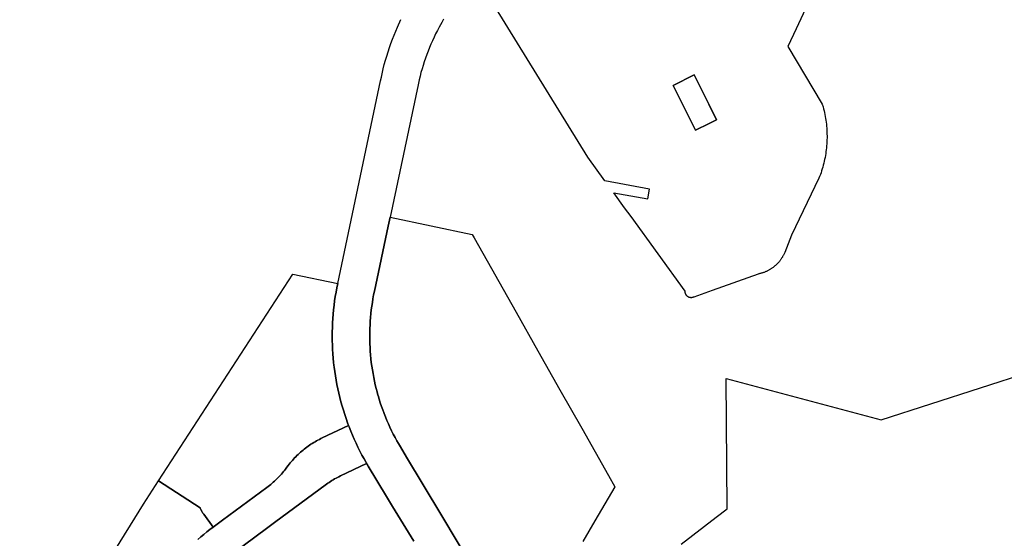
# Model space of a CAD drawing. Units: inches. Extents: x 3157713 to 3210129, y 1530899 to 1589224.
# Drawn here: x 3179907 to 3182007, y 1553655 to 1554760 of the extents above; entities that cross this region are included whole.
import ezdxf

# ---------------------------------------------------------------- set-up
doc = ezdxf.new("R2010")
doc.units = ezdxf.units.IN
doc.header["$MEASUREMENT"] = 0
doc.layers.add('SUBDIVISIONS', color=12, linetype='Continuous')

msp = doc.modelspace()

# ---------------------------------------------------------------- linework, layer by layer
at = {"layer": 'SUBDIVISIONS'}
for points in [[(3180747.6, 1553649.1), (3180702.5, 1553723.2), (3180689.6, 1553744.5), (3180650.5, 1553808.7), (3180641.5, 1553824.4), (3180637, 1553832.6), (3180632.6, 1553841), (3180628.4, 1553849.4), (3180624.4, 1553857.9), (3180620.5, 1553866.5), (3180616.7, 1553875.1), (3180613.1, 1553883.8), (3180609.6, 1553892.6), (3180608.4, 1553895.9), (3180606.3, 1553901.4), (3180603.2, 1553910.3), (3180600.2, 1553919.2), (3180597.3, 1553928.2), (3180594.6, 1553937.2), (3180592.1, 1553946.3), (3180589.7, 1553955.4), (3180587.5, 1553964.6), (3180585.5, 1553973.8), (3180583.6, 1553983), (3180581.9, 1553992.3), (3180580.3, 1554001.6), (3180578.9, 1554010.9), (3180577.7, 1554020.2), (3180577.2, 1554024), (3180576.6, 1554029.6), (3180575.7, 1554039), (3180574.9, 1554048.3), (3180574.9, 1554048.9), (3180574.4, 1554057.7), (3180573.9, 1554067.2), (3180573.7, 1554076.6), (3180573.6, 1554086), (3180573.7, 1554095.4), (3180573.9, 1554104.8), (3180574.3, 1554114.3), (3180574.9, 1554123.7), (3180575.6, 1554133), (3180576.5, 1554142.4), (3180577.5, 1554151.8), (3180578.8, 1554161.1), (3180580.2, 1554170.4), (3180581.7, 1554179.7), (3180583.4, 1554189), (3180585.3, 1554198.2), (3180676.6, 1554629.9), (3180678.4, 1554638.3), (3180682.4, 1554655.8), (3180684.7, 1554665), (3180687.2, 1554674.1), (3180689.9, 1554683.1), (3180692.7, 1554692.1), (3180695.7, 1554701), (3180698.8, 1554709.9), (3180702.1, 1554718.8), (3180705.5, 1554727.5), (3180709.1, 1554736.2), (3180712.8, 1554744.9), (3180720.1, 1554760.7)], [(3180811.1, 1554761.4), (3180807.1, 1554754.4), (3180801.6, 1554744.5), (3180797.8, 1554737.4), (3180794.2, 1554730.2), (3180790.7, 1554723), (3180787.4, 1554715.7), (3180784.1, 1554708.4), (3180781, 1554701), (3180778, 1554693.5), (3180775.2, 1554686), (3180772.5, 1554678.5), (3180769.9, 1554670.9), (3180767.4, 1554663.2), (3180765.1, 1554655.6), (3180762.9, 1554647.8), (3180760.9, 1554640.1), (3180759, 1554632.3), (3180756.6, 1554621.8), (3180697, 1554339.8), (3180692.9, 1554320.4), (3180663.5, 1554181.7), (3180661.9, 1554173.8), (3180660.5, 1554165.9), (3180659.2, 1554158), (3180658, 1554150.1), (3180656.9, 1554142.1), (3180656, 1554134.1), (3180655.3, 1554126.2), (3180654.6, 1554118.2), (3180654.2, 1554110.1), (3180653.8, 1554102.1), (3180653.6, 1554094.1), (3180653.6, 1554087.4), (3180653.6, 1554086.1), (3180653.6, 1554078), (3180653.9, 1554070), (3180654.2, 1554062), (3180654.7, 1554054), (3180655.3, 1554046), (3180656.1, 1554038), (3180657, 1554030), (3180658.1, 1554022.1), (3180659.3, 1554014.1), (3180660.6, 1554006.2), (3180662.1, 1553998.3), (3180663.7, 1553990.5), (3180665.4, 1553982.6), (3180667.3, 1553974.8), (3180669.3, 1553967.1), (3180671.2, 1553960.3), (3180671.5, 1553959.3), (3180673.8, 1553951.6), (3180676.2, 1553944), (3180678.7, 1553936.4), (3180681.4, 1553928.8), (3180683.4, 1553923.6), (3180684.3, 1553921.3), (3180687.2, 1553913.8), (3180690.3, 1553906.4), (3180693.5, 1553899.1), (3180696.8, 1553891.8), (3180700.3, 1553884.5), (3180703.9, 1553877.4), (3180707.6, 1553870.2), (3180711.4, 1553863.2), (3180714.9, 1553857.2), (3180719.1, 1553849.9), (3180731.9, 1553828.5), (3180804.9, 1553706.8), (3180920.3, 1553514.2)], [(3180920.3, 1553514.2), (3180804.9, 1553706.8), (3180731.9, 1553828.5), (3180719.1, 1553849.9), (3180714.9, 1553857.2), (3180711.4, 1553863.2), (3180707.6, 1553870.2), (3180703.9, 1553877.4), (3180700.3, 1553884.5), (3180696.8, 1553891.8), (3180693.5, 1553899.1), (3180690.3, 1553906.4), (3180687.2, 1553913.8), (3180684.3, 1553921.3), (3180683.4, 1553923.6), (3180681.4, 1553928.8), (3180678.7, 1553936.4), (3180676.2, 1553944), (3180673.8, 1553951.6), (3180671.5, 1553959.3), (3180671.2, 1553960.3), (3180669.3, 1553967.1), (3180667.3, 1553974.8), (3180665.4, 1553982.6), (3180663.7, 1553990.5), (3180662.1, 1553998.3), (3180660.6, 1554006.2), (3180659.3, 1554014.1), (3180658.1, 1554022.1), (3180657, 1554030), (3180656.1, 1554038), (3180655.3, 1554046), (3180654.7, 1554054), (3180654.2, 1554062), (3180653.9, 1554070), (3180653.6, 1554078), (3180653.6, 1554086.1), (3180653.6, 1554087.4), (3180653.6, 1554094.1), (3180653.8, 1554102.1), (3180654.2, 1554110.1), (3180654.6, 1554118.2), (3180655.3, 1554126.2), (3180656, 1554134.1), (3180656.9, 1554142.1), (3180658, 1554150.1), (3180659.2, 1554158), (3180660.5, 1554165.9), (3180661.9, 1554173.8), (3180663.5, 1554181.7), (3180692.9, 1554320.4), (3180697, 1554339.8), (3180871.9, 1554302.7), (3180876.1, 1554295.3), (3180965.6, 1554137.2), (3181012.4, 1554054.5), (3181059.1, 1553971.9), (3181105.6, 1553889.7), (3181162.5, 1553789.2), (3181176.3, 1553764.8), (3181133.7, 1553692.4), (3181107.9, 1553648.5)], [(3181317.8, 1553642.9), (3181392.6, 1553700.4), (3181415.5, 1553718), (3181413.8, 1553995.9), (3181744.2, 1553908), (3182061.7, 1554010.1)], [(3180286.8, 1553652.6), (3180293.2, 1553658.1), (3180299.7, 1553663.6), (3180306.3, 1553668.9), (3180312.9, 1553674.1), (3180319.7, 1553679.2), (3180339.8, 1553694), (3180434.2, 1553763.8), (3180437, 1553765.9), (3180439.8, 1553768), (3180442.5, 1553770.2), (3180445.1, 1553772.4), (3180447.8, 1553774.7), (3180450.4, 1553777.1), (3180452.9, 1553779.4), (3180455.4, 1553781.9), (3180457.9, 1553784.3), (3180460.3, 1553786.8), (3180462.7, 1553789.4), (3180465.1, 1553792), (3180467.4, 1553794.6), (3180469.6, 1553797.3), (3180471.8, 1553800), (3180473.9, 1553802.7), (3180476.9, 1553806.7), (3180479.9, 1553810.7), (3180482, 1553813.4), (3180484.2, 1553816.1), (3180486.5, 1553818.8), (3180488.8, 1553821.4), (3180491.1, 1553824), (3180493.5, 1553826.6), (3180495.9, 1553829.1), (3180498.4, 1553831.5), (3180500.9, 1553834), (3180503.4, 1553836.3), (3180506, 1553838.7), (3180508.7, 1553841), (3180511.4, 1553843.2), (3180514.1, 1553845.4), (3180516.8, 1553847.5), (3180519.6, 1553849.6), (3180522.4, 1553851.7), (3180525.3, 1553853.7), (3180528.2, 1553855.6), (3180531.1, 1553857.5), (3180534.1, 1553859.4), (3180537.1, 1553861.2), (3180540.1, 1553862.9), (3180543.1, 1553864.6), (3180546.2, 1553866.2), (3180549.3, 1553867.8), (3180552.5, 1553869.4), (3180608.4, 1553895.9), (3180609.6, 1553892.6), (3180613.1, 1553883.8), (3180616.7, 1553875.1), (3180620.5, 1553866.5), (3180624.4, 1553857.9), (3180628.4, 1553849.4), (3180632.6, 1553841), (3180637, 1553832.6), (3180641.5, 1553824.4), (3180650.5, 1553808.7), (3180648.8, 1553811.7), (3180647, 1553814.7), (3180591.1, 1553788.1), (3180588, 1553786.6), (3180584.9, 1553785), (3180581.8, 1553783.4), (3180578.8, 1553781.7), (3180575.7, 1553779.9), (3180572.7, 1553778.2), (3180569.8, 1553776.3), (3180566.9, 1553774.4), (3180564, 1553772.5), (3180561.1, 1553770.5), (3180558.3, 1553768.4), (3180453.7, 1553691.2), (3180433.6, 1553676.4), (3180361.3, 1553622.9)], [(3180361.3, 1553622.9), (3180433.6, 1553676.4), (3180453.7, 1553691.2), (3180558.3, 1553768.4), (3180561.1, 1553770.5), (3180564, 1553772.5), (3180566.9, 1553774.4), (3180569.8, 1553776.3), (3180572.7, 1553778.2), (3180575.7, 1553779.9), (3180578.8, 1553781.7), (3180581.8, 1553783.4), (3180584.9, 1553785), (3180588, 1553786.6), (3180591.1, 1553788.1), (3180647, 1553814.7), (3180648.8, 1553811.7), (3180650.5, 1553808.7), (3180689.6, 1553744.5), (3180702.5, 1553723.2), (3180747.6, 1553649.1)], [(3179907.1, 1553302.6), (3180171.2, 1553728.2), (3180203.2, 1553777.6), (3180292, 1553719.9), (3180292.3, 1553719.4), (3180292.7, 1553718.4), (3180293.1, 1553717.4), (3180293.5, 1553716.5), (3180294, 1553715.5), (3180294.5, 1553714.6), (3180295, 1553713.6), (3180295.5, 1553712.7), (3180296, 1553711.8), (3180296.6, 1553710.9), (3180297.1, 1553710), (3180297.7, 1553709.1), (3180298.3, 1553708.2), (3180298.9, 1553707.4), (3180299.5, 1553706.5), (3180319.7, 1553679.2), (3180312.9, 1553674.1), (3180306.3, 1553668.9), (3180299.7, 1553663.6), (3180293.2, 1553658.1), (3180286.8, 1553652.6)]]:
    msp.add_lwpolyline(points, dxfattribs=at)
msp.add_lwpolyline([(3181345.7, 1554642.7), (3181376.7, 1554580.7), (3181393.3, 1554547.3), (3181377.4, 1554539.4), (3181348.6, 1554525), (3181301, 1554620.3)], close=True, dxfattribs=at)
msp.add_polyline3d([(3181704.1, 1555044.9, 0), (3181563, 1554741.2, 0), (3181545.4, 1554703.3, 0), (3181618.7, 1554580.6, 0), (3181620.4, 1554574.8, 0), (3181621.5, 1554570.7, 0), (3181622.5, 1554566.6, 0), (3181623.4, 1554562.5, 0), (3181624.2, 1554558.4, 0), (3181625, 1554554.3, 0), (3181625.7, 1554550.2, 0), (3181626.3, 1554546.1, 0), (3181626.9, 1554541.9, 0), (3181627.4, 1554537.8, 0), (3181627.8, 1554533.6, 0), (3181628.1, 1554529.4, 0), (3181628.4, 1554525.2, 0), (3181628.6, 1554521, 0), (3181628.7, 1554516.9, 0), (3181628.8, 1554512.7, 0), (3181628.8, 1554508.5, 0), (3181628.7, 1554504.3, 0), (3181628.5, 1554500.1, 0), (3181628.2, 1554495.9, 0), (3181627.9, 1554491.8, 0), (3181627.5, 1554487.6, 0), (3181627.1, 1554483.4, 0), (3181626.5, 1554479.3, 0), (3181625.9, 1554475.1, 0), (3181625.3, 1554471, 0), (3181624.5, 1554466.9, 0), (3181623.7, 1554462.8, 0), (3181622.8, 1554458.7, 0), (3181621.8, 1554454.6, 0), (3181620.8, 1554450.5, 0), (3181619.7, 1554446.5, 0), (3181618.5, 1554442.5, 0), (3181617.3, 1554438.5, 0), (3181616, 1554434.5, 0), (3181614.6, 1554430.6, 0), (3181613.1, 1554426.6, 0), (3181611.6, 1554422.7, 0), (3181553.1, 1554301.5, 0), (3181538.7, 1554264.6, 0), (3181537.9, 1554262.7, 0), (3181537.3, 1554261.5, 0), (3181536.7, 1554260.2, 0), (3181536.1, 1554259, 0), (3181535.5, 1554257.8, 0), (3181534.8, 1554256.7, 0), (3181534.1, 1554255.5, 0), (3181533.5, 1554254.3, 0), (3181532.7, 1554253.2, 0), (3181532, 1554252, 0), (3181531.3, 1554250.9, 0), (3181530.5, 1554249.8, 0), (3181529.7, 1554248.7, 0), (3181528.9, 1554247.6, 0), (3181528.1, 1554246.6, 0), (3181527.2, 1554245.5, 0), (3181526.4, 1554244.5, 0), (3181525.5, 1554243.4, 0), (3181524.6, 1554242.4, 0), (3181523.7, 1554241.4, 0), (3181522.7, 1554240.5, 0), (3181521.8, 1554239.5, 0), (3181520.8, 1554238.6, 0), (3181519.8, 1554237.6, 0), (3181518.8, 1554236.7, 0), (3181517.8, 1554235.8, 0), (3181516.8, 1554235, 0), (3181515.7, 1554234.1, 0), (3181514.7, 1554233.3, 0), (3181513.6, 1554232.5, 0), (3181512.5, 1554231.7, 0), (3181511.4, 1554230.9, 0), (3181510.3, 1554230.1, 0), (3181509.2, 1554229.4, 0), (3181508, 1554228.7, 0), (3181506.9, 1554228, 0), (3181505.7, 1554227.3, 0), (3181504.5, 1554226.6, 0), (3181503.3, 1554226, 0), (3181502.1, 1554225.4, 0), (3181500.9, 1554224.8, 0), (3181499.7, 1554224.2, 0), (3181498.5, 1554223.6, 0), (3181497.2, 1554223.1, 0), (3181496, 1554222.6, 0), (3181494.7, 1554222.1, 0), (3181493.4, 1554221.6, 0), (3181492.2, 1554221.2, 0), (3181490.9, 1554220.8, 0), (3181489.6, 1554220.4, 0), (3181488.3, 1554220, 0), (3181487, 1554219.6, 0), (3181485.7, 1554219.3, 0), (3181484.4, 1554219, 0), (3181483.1, 1554218.7, 0), (3181481.7, 1554218.4, 0), (3181383.8, 1554183.4, 0), (3181344.5, 1554169.4, 0), (3181344.3, 1554169.2, 0), (3181343.9, 1554169.1, 0), (3181343.5, 1554168.9, 0), (3181343, 1554168.7, 0), (3181342.6, 1554168.6, 0), (3181342.2, 1554168.5, 0), (3181341.8, 1554168.4, 0), (3181341.3, 1554168.3, 0), (3181340.9, 1554168.2, 0), (3181340.5, 1554168.2, 0), (3181340, 1554168.1, 0), (3181339.6, 1554168.1, 0), (3181339.2, 1554168.1, 0), (3181338.7, 1554168.1, 0), (3181338.3, 1554168.1, 0), (3181337.9, 1554168.1, 0), (3181337.4, 1554168.2, 0), (3181337, 1554168.2, 0), (3181336.6, 1554168.3, 0), (3181336.1, 1554168.4, 0), (3181335.7, 1554168.5, 0), (3181335.3, 1554168.6, 0), (3181334.9, 1554168.8, 0), (3181334.4, 1554168.9, 0), (3181334, 1554169.1, 0), (3181333.6, 1554169.3, 0), (3181333.2, 1554169.5, 0), (3181332.9, 1554169.7, 0), (3181332.5, 1554169.9, 0), (3181332.1, 1554170.1, 0), (3181331.7, 1554170.4, 0), (3181331.4, 1554170.6, 0), (3181331.1, 1554170.9, 0), (3181330.7, 1554171.2, 0), (3181330.4, 1554171.5, 0), (3181330.1, 1554171.8, 0), (3181329.8, 1554172.1, 0), (3181329.5, 1554172.4, 0), (3181329.2, 1554172.8, 0), (3181328.9, 1554173.1, 0), (3181328.7, 1554173.5, 0), (3181328.4, 1554173.8, 0), (3181328.2, 1554174.2, 0), (3181328, 1554174.6, 0), (3181327.8, 1554175, 0), (3181327.6, 1554175.4, 0), (3181327.4, 1554175.8, 0), (3181327.2, 1554176.2, 0), (3181327.1, 1554176.6, 0), (3181327, 1554177, 0), (3181326.8, 1554177.4, 0), (3181326.7, 1554177.9, 0), (3181326.6, 1554178.3, 0), (3181326.6, 1554178.7, 0), (3181326.5, 1554179.2, 0), (3181326.5, 1554179.6, 0), (3181326.4, 1554180, 0), (3181326.4, 1554180.5, 0), (3181326.4, 1554180.9, 0), (3181326.4, 1554181.3, 0), (3181326.5, 1554181.8, 0), (3181210.8, 1554341, 0), (3181197.2, 1554359.7, 0), (3181174.3, 1554391.2, 0), (3181246.9, 1554378.5, 0), (3181250.5, 1554399, 0), (3181155.3, 1554417.4, 0), (3181155.2, 1554417.4, 0), (3181118.9, 1554467.3, 0), (3180948.4, 1554743.9, 0), (3180878.2, 1554857.7, 0)], dxfattribs=at)
for points in [[(3181301, 1554620.3, 0), (3181348.6, 1554525, 0), (3181377.4, 1554539.4, 0), (3181393.3, 1554547.3, 0), (3181376.7, 1554580.7, 0), (3181345.7, 1554642.7, 0)], [(3180339.8, 1553694, 0), (3180319.7, 1553679.2, 0), (3180299.5, 1553706.5, 0), (3180298.9, 1553707.4, 0), (3180298.3, 1553708.2, 0), (3180297.7, 1553709.1, 0), (3180297.1, 1553710, 0), (3180296.6, 1553710.9, 0), (3180296, 1553711.8, 0), (3180295.5, 1553712.7, 0), (3180295, 1553713.6, 0), (3180294.5, 1553714.6, 0), (3180294, 1553715.5, 0), (3180293.5, 1553716.5, 0), (3180293.1, 1553717.4, 0), (3180292.7, 1553718.4, 0), (3180292.3, 1553719.4, 0), (3180292, 1553719.9, 0), (3180203.2, 1553777.6, 0), (3180489.4, 1554218.5, 0), (3180585.3, 1554198.2, 0), (3180583.4, 1554189, 0), (3180581.7, 1554179.7, 0), (3180580.2, 1554170.4, 0), (3180578.8, 1554161.1, 0), (3180577.5, 1554151.8, 0), (3180576.5, 1554142.4, 0), (3180575.6, 1554133, 0), (3180574.9, 1554123.7, 0), (3180574.3, 1554114.3, 0), (3180573.9, 1554104.8, 0), (3180573.7, 1554095.4, 0), (3180573.6, 1554086, 0), (3180573.7, 1554076.6, 0), (3180573.9, 1554067.2, 0), (3180574.4, 1554057.7, 0), (3180574.9, 1554048.9, 0), (3180574.9, 1554048.3, 0), (3180575.7, 1554039, 0), (3180576.6, 1554029.6, 0), (3180577.2, 1554024, 0), (3180577.7, 1554020.2, 0), (3180578.9, 1554010.9, 0), (3180580.3, 1554001.6, 0), (3180581.9, 1553992.3, 0), (3180583.6, 1553983, 0), (3180585.5, 1553973.8, 0), (3180587.5, 1553964.6, 0), (3180589.7, 1553955.4, 0), (3180592.1, 1553946.3, 0), (3180594.6, 1553937.2, 0), (3180597.3, 1553928.2, 0), (3180600.2, 1553919.2, 0), (3180603.2, 1553910.3, 0), (3180606.3, 1553901.4, 0), (3180608.4, 1553895.9, 0), (3180552.5, 1553869.4, 0), (3180549.3, 1553867.8, 0), (3180546.2, 1553866.2, 0), (3180543.1, 1553864.6, 0), (3180540.1, 1553862.9, 0), (3180537.1, 1553861.2, 0), (3180534.1, 1553859.4, 0), (3180531.1, 1553857.5, 0), (3180528.2, 1553855.6, 0), (3180525.3, 1553853.7, 0), (3180522.4, 1553851.7, 0), (3180519.6, 1553849.6, 0), (3180516.8, 1553847.5, 0), (3180514.1, 1553845.4, 0), (3180511.4, 1553843.2, 0), (3180508.7, 1553841, 0), (3180506, 1553838.7, 0), (3180503.4, 1553836.3, 0), (3180500.9, 1553834, 0), (3180498.4, 1553831.5, 0), (3180495.9, 1553829.1, 0), (3180493.5, 1553826.6, 0), (3180491.1, 1553824, 0), (3180488.8, 1553821.4, 0), (3180486.5, 1553818.8, 0), (3180484.2, 1553816.1, 0), (3180482, 1553813.4, 0), (3180479.9, 1553810.7, 0), (3180476.9, 1553806.7, 0), (3180473.9, 1553802.7, 0), (3180471.8, 1553800, 0), (3180469.6, 1553797.3, 0), (3180467.4, 1553794.6, 0), (3180465.1, 1553792, 0), (3180462.7, 1553789.4, 0), (3180460.3, 1553786.8, 0), (3180457.9, 1553784.3, 0), (3180455.4, 1553781.9, 0), (3180452.9, 1553779.4, 0), (3180450.4, 1553777.1, 0), (3180447.8, 1553774.7, 0), (3180445.1, 1553772.4, 0), (3180442.5, 1553770.2, 0), (3180439.8, 1553768, 0), (3180437, 1553765.9, 0), (3180434.2, 1553763.8, 0)]]:
    msp.add_polyline3d(points, close=True, dxfattribs=at)

doc.saveas('drawing.dxf')
